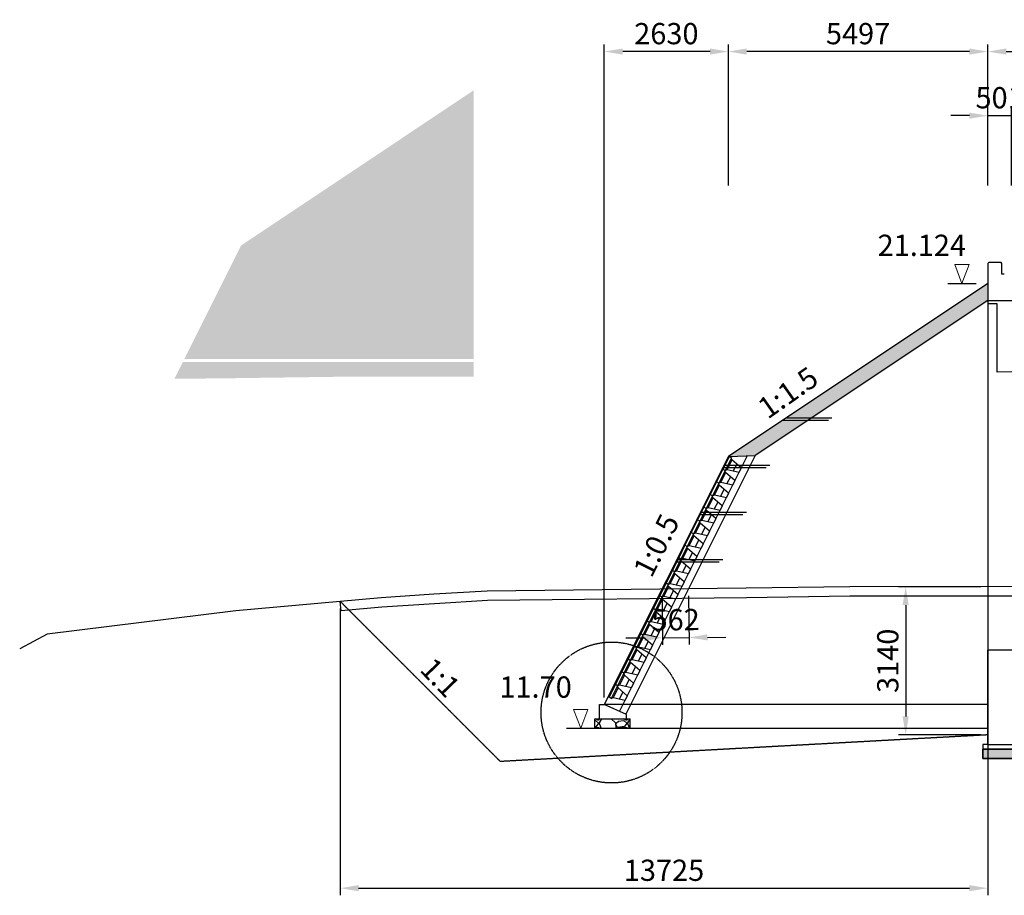
# Model space of a CAD drawing. Units: inches. Extents: x -1375146 to 59294, y -348294 to 131859.
# Drawn here: x -1323519 to -1302650, y 13910 to 32461 of the extents above; entities that cross this region are included whole.
import ezdxf
from ezdxf.enums import TextEntityAlignment as Align

# ---------------------------------------------------------------- set-up
doc = ezdxf.new("R2010")
doc.units = ezdxf.units.IN
doc.header["$LTSCALE"] = 0.004
doc.header["$MEASUREMENT"] = 0
for name, pattern in [('DASHED', [0.75, 0.5, -0.25]), ('HIDDEN', [9.525, 6.35, -3.175]), ('HIDDEN2', [0.1875, 0.125, -0.0625])]:
    doc.linetypes.add(name, pattern=pattern)
for name, color, linetype in [('1', 1, 'Continuous'), ('2', 2, 'HIDDEN'), ('3', 3, 'Continuous'), ('4', 4, 'Continuous'), ('7', 7, 'Continuous'), ('8', 8, 'Continuous'), ('Borrow', 6, 'Continuous'), ('Dimension', 8, 'Continuous'), ('DUT1000', 6, 'HIDDEN'), ('Th_Nhien', 3, 'Continuous')]:
    doc.layers.add(name, color=color, linetype=linetype)
doc.styles.add('arial', font='arial_0.ttf')
doc.styles.add('DSD', font='VHARIAL_0.TTF')
doc.styles.add('VNARIALH', font='VHARIAL_0.TTF')
doc.dimstyles.new('D300', dxfattribs={"dimscale": 300, "dimtxt": 1.5, "dimasz": 1.3, "dimexe": 0.5, "dimexo": 0.5, "dimgap": 0.5, "dimtad": 1, "dimdec": 0, "dimzin": 0, "dimdsep": 46, "dimtxsty": 'VNARIALH', "dimcen": 0.09, "dimdle": 1, "dimclrd": 8, "dimclre": 8, "dimclrt": 2, "dimadec": 0, "dimazin": 0, "dimtfac": 1, "dimtdec": 0, "dimtix": 1, "dimtmove": 0, "dimatfit": 3, "dimfxl": 0, "dimtolj": 1, "dimtzin": 0, "dimarcsym": 0})

# ---------------------------------------------------------------- blocks, each defined once
blk = doc.blocks.new('*D872')
at = {"layer": '1', "color": 8, "lineweight": -2, "transparency": 16777216}
for p, q in [((-1303001, 28947), (-1303001, 31936)), ((-1277474, 28947), (-1277474, 31936)), ((-1302611, 31786), (-1277864, 31786))]:
    blk.add_line(p, q, dxfattribs=at)
at = {"layer": '1', "color": 8, "transparency": 16777216}
for points in [[(-1302611, 31851), (-1302611, 31721), (-1303001, 31786)], [(-1277864, 31851), (-1277864, 31721), (-1277474, 31786)]]:
    blk.add_solid(points, dxfattribs=at)
at = {"layer": 'DEFPOINTS', "color": 0, "transparency": 16777216}
for p in [(-1277474, 31786), (-1303001, 28797), (-1277474, 28797)]:
    blk.add_point(p, dxfattribs=at)
at = {"layer": '1', "color": 2, "transparency": 16777216, "insert": (-1290237, 32166), "char_height": 450, "attachment_point": 5, "style": 'VNARIALH'}
blk.add_mtext('\\A1;25527', dxfattribs=at)
blk = doc.blocks.new('*D875')
at = {"color": 8, "lineweight": -2, "transparency": 16777216}
for p, q in [((-1303001, 28947), (-1303001, 30578)), ((-1302500, 28947), (-1302500, 30578)), ((-1303391, 30428), (-1303781, 30428)), ((-1303001, 30428), (-1302500, 30428)), ((-1302110, 30428), (-1301720, 30428))]:
    blk.add_line(p, q, dxfattribs=at)
at = {"color": 8, "transparency": 16777216}
for points in [[(-1303391, 30493), (-1303391, 30363), (-1303001, 30428)], [(-1302110, 30493), (-1302110, 30363), (-1302500, 30428)]]:
    blk.add_solid(points, dxfattribs=at)
at = {"layer": 'DEFPOINTS', "color": 0, "transparency": 16777216}
for p in [(-1302500, 30428), (-1303001, 28797), (-1302500, 28797)]:
    blk.add_point(p, dxfattribs=at)
at = {"color": 2, "transparency": 16777216, "insert": (-1302750, 30808), "char_height": 450, "attachment_point": 5, "style": 'VNARIALH'}
blk.add_mtext('\\A1;501', dxfattribs=at)
blk = doc.blocks.new('*D876')
at = {"layer": '8', "color": 8, "lineweight": -2, "transparency": 16777216}
for p, q in [((-1308498, 28947), (-1308498, 31936)), ((-1303001, 28947), (-1303001, 31936)), ((-1303391, 31786), (-1308108, 31786))]:
    blk.add_line(p, q, dxfattribs=at)
at = {"layer": '8', "color": 8, "transparency": 16777216}
for points in [[(-1308108, 31851), (-1308108, 31721), (-1308498, 31786)], [(-1303391, 31851), (-1303391, 31721), (-1303001, 31786)]]:
    blk.add_solid(points, dxfattribs=at)
at = {"layer": 'DEFPOINTS', "color": 0, "transparency": 16777216}
for p in [(-1308498, 31786), (-1308498, 28797), (-1303001, 28797)]:
    blk.add_point(p, dxfattribs=at)
at = {"layer": '8', "color": 2, "transparency": 16777216, "insert": (-1305750, 32166), "char_height": 450, "attachment_point": 5, "style": 'VNARIALH'}
blk.add_mtext('\\A1;5497', dxfattribs=at)
blk = doc.blocks.new('3')
at = {"lineweight": 0}
for p, q in [((0.76, 2), (-0.76, 2)), ((-0.76, 2), (0, 0)), ((0, 0), (0.76, 2))]:
    blk.add_line(p, q, dxfattribs=at)
blk = doc.blocks.new('CD')
at = {"color": 2}
blk.add_line((-643865, 85306), (-643265, 85306), dxfattribs=at)
at = {"layer": '3', "xscale": -200, "yscale": 200}
blk.add_blockref('3', (-643565, 85306), dxfattribs=at)
blk = doc.blocks.new('CONCRETE BLOCK')
at = {"layer": 'DUT1000', "color": 165, "linetype": 'ByBlock'}
for p, q in [((-150, -20), (-135, 0)), ((135, 0), (-135, 0)), ((150, -20), (135, 0)), ((150, -20), (-150, -20)), ((-150, -70), (-150, -20)), ((150, -70), (-150, -70)), ((-150, -70), (-115, -100)), ((115, -100), (-115, -100)), ((-115, -100), (-50, -350)), ((50, -350), (115, -100)), ((115, -100), (150, -70)), ((150, -70), (150, -20)), ((81.2, -230), (-81.2, -230)), ((50, -350), (-50, -350))]:
    blk.add_line(p, q, dxfattribs=at)
blk = doc.blocks.new('*D898')
at = {"layer": '8', "color": 8, "lineweight": -2, "transparency": 16777216}
for p, q in [((-1311128, 18100), (-1311128, 31936)), ((-1308498, 28947), (-1308498, 31936)), ((-1308888, 31786), (-1310738, 31786))]:
    blk.add_line(p, q, dxfattribs=at)
at = {"layer": '8', "color": 8, "transparency": 16777216}
for points in [[(-1310738, 31851), (-1310738, 31721), (-1311128, 31786)], [(-1308888, 31851), (-1308888, 31721), (-1308498, 31786)]]:
    blk.add_solid(points, dxfattribs=at)
at = {"layer": 'DEFPOINTS', "color": 0, "transparency": 16777216}
for p in [(-1311128, 31786), (-1308498, 28797), (-1311128, 17950)]:
    blk.add_point(p, dxfattribs=at)
at = {"layer": '8', "color": 2, "transparency": 16777216, "insert": (-1309813, 32166), "char_height": 450, "attachment_point": 5, "style": 'VNARIALH'}
blk.add_mtext('\\A1;2630', dxfattribs=at)
blk = doc.blocks.new('*D888')
at = {"layer": 'Borrow', "color": 8, "lineweight": -2, "transparency": 16777216}
for p, q in [((-1309903, 20246), (-1309892, 19215)), ((-1309341, 20252), (-1309330, 19221)), ((-1310284, 19361), (-1310674, 19356)), ((-1309894, 19365), (-1309332, 19371)), ((-1308942, 19375), (-1308552, 19379))]:
    blk.add_line(p, q, dxfattribs=at)
at = {"layer": 'Borrow', "color": 8, "transparency": 16777216}
for points in [[(-1310285, 19426), (-1310283, 19296), (-1309894, 19365)], [(-1308942, 19440), (-1308941, 19310), (-1309332, 19371)]]:
    blk.add_solid(points, dxfattribs=at)
at = {"layer": 'DEFPOINTS', "color": 0, "transparency": 16777216}
for p in [(-1309905, 20396), (-1309343, 20402), (-1309332, 19371)]:
    blk.add_point(p, dxfattribs=at)
at = {"layer": 'Borrow', "color": 2, "transparency": 16777216, "insert": (-1309617, 19748), "char_height": 450, "attachment_point": 5, "rotation": 0.6204, "style": 'VNARIALH'}
blk.add_mtext('\\A1;562', dxfattribs=at)
blk = doc.blocks.new('*D941')
at = {"layer": 'Borrow', "color": 8, "lineweight": -2, "transparency": 16777216}
for p, q in [((-1303001, 20298), (-1303001, 13910)), ((-1316726, 19987), (-1316726, 13910)), ((-1316336, 14060), (-1303391, 14060))]:
    blk.add_line(p, q, dxfattribs=at)
at = {"layer": 'Borrow', "color": 8, "transparency": 16777216}
for points in [[(-1316336, 14125), (-1316336, 13995), (-1316726, 14060)], [(-1303391, 14125), (-1303391, 13995), (-1303001, 14060)]]:
    blk.add_solid(points, dxfattribs=at)
at = {"layer": 'DEFPOINTS', "color": 0, "transparency": 16777216}
for p in [(-1303001, 20448), (-1316726, 20137), (-1303001, 14060)]:
    blk.add_point(p, dxfattribs=at)
at = {"layer": 'Borrow', "color": 2, "transparency": 16777216, "insert": (-1309863, 14440), "char_height": 450, "attachment_point": 5, "style": 'VNARIALH'}
blk.add_mtext('\\A1;13725', dxfattribs=at)
blk = doc.blocks.new('*D944')
at = {"layer": 'Borrow', "color": 8, "lineweight": -2, "transparency": 16777216}
for p, q in [((-1303151, 20448), (-1304891, 20448)), ((-1304741, 20058), (-1304741, 17698)), ((-1303151, 17308), (-1304891, 17308))]:
    blk.add_line(p, q, dxfattribs=at)
at = {"layer": 'Borrow', "color": 8, "transparency": 16777216}
for points in [[(-1304806, 20058), (-1304676, 20058), (-1304741, 20448)], [(-1304806, 17698), (-1304676, 17698), (-1304741, 17308)]]:
    blk.add_solid(points, dxfattribs=at)
at = {"layer": 'DEFPOINTS', "color": 0, "transparency": 16777216}
for p in [(-1303001, 20448), (-1304741, 17308), (-1303001, 17308)]:
    blk.add_point(p, dxfattribs=at)
at = {"layer": 'Borrow', "color": 2, "transparency": 16777216, "insert": (-1305120, 18878), "char_height": 450, "attachment_point": 5, "rotation": 90, "style": 'VNARIALH'}
blk.add_mtext('\\A1;3140', dxfattribs=at)

msp = doc.modelspace()

# ---------------------------------------------------------------- hatches: boundary and pattern name
h = msp.add_hatch()
h.set_pattern_fill('AR-CONC', color=8, scale=100, style=0)
h.set_pattern_definition([(50, (-641927.44, -2865.1), (717.2602, -62.75213), [75, -825]), (355, (-641927.44, -2865.1), (-138.7513, 752.1921), [60, -660]), (100.4514, (-641867.7, -2870.34), (578.5094, 689.43954), [63.7402, -701.1421]), (46.1842, (-641927.4, -2665.1), (1067.241, -165.519), [112.5, -1237.5]), (96.6356, (-641838.5, -2678.9), (934.6627, 974.1179), [95.6103, -1051.713]), (351.1842, (-641927.4, -2665.1), (934.662, 974.1186), [90, -990]), (21, (-641827.44, -2715.1), (596.90705, -402.6189), [75, -825]), (326, (-641827.44, -2715.1), (243.3153, 725.15005), [60, -660]), (71.4514, (-641777.7, -2748.66), (840.2226, 322.5305), [63.7402, -701.1421]), (37.5, (-641927.44, -2865.1), (12.15986, 332.89385), [0, -652, 0, -670, 0, -662.5]), (7.5, (-641927.44, -2865.1), (263.06954, 394.41171), [0, -382, 0, -637, 0, -252.5]), (327.5, (-642150.44, -2865.1), (533.82244, -22.55487), [0, -250, 0, -780, 0, -1035]), (317.5, (-642250.44, -2865.1), (583.18617, 100.10498), [0, -325, 0, -518, 0, -735])])
h.paths.add_polyline_path([(-1313898.2, 25205.4), (-1320063.4, 25205.4), (-1320240.2, 24852), (-1319017.6, 24865.2), (-1316823.8, 24895.2), (-1313898.2, 24898.4)])
h.paths.add_polyline_path([(-1288371.2, 30981.5), (-1288371.2, 29426.9), (-1288371.2, 29426.6), (-1288371.2, 26641.9), (-1286418, 26641.9), (-1284738.1, 26720.7)])
h.paths.add_polyline_path([(-1318827.6, 27677.1), (-1320029.2, 25273.9), (-1313898.2, 25273.9), (-1313898.2, 30963.3)])
h = msp.add_hatch()
h.set_pattern_fill('GRAVEL', color=8, scale=400, style=0)
h.set_pattern_definition([(228.0128, (-630742.21, -6914.987), (-3199.9992929, -3600.0005366), [53.8144, -5327.6352]), (184.9697, (-630778.21, -6954.987), (4800.0004206, 399.9965228), [92.3472, -9142.37]), (132.5104, (-630870.21, -6962.987), (3999.9962873, -4400.00346955), [65.1152, -6446.4128]), (267.2737, (-631026.21, -7062.987), (399.9984071, 8000.000118), [84.0952, -8325.4232]), (292.8337, (-631030.21, -7146.987), (-2000.0039622, 4799.9985647), [82.462, -8163.7492]), (357.2737, (-630998.21, -7222.987), (-8000.000118, 399.9984071), [84.0952, -8325.4232]), (37.6942, (-630914.211, -7226.987), (-5200.00293825, -3999.99616206), [111.2116, -11009.9396]), (72.2553, (-630826.211, -7158.987), (2800.00430508, 8799.9984925), [104.9952, -10394.5284]), (121.4296, (-630794.21, -7058.987), (-3200.00329367, 5199.9980146), [84.38, -8353.6292]), (175.2364, (-630838.21, -6986.987), (4400.0003785, -399.996613), [96.3328, -4720.3052]), (222.3974, (-630934.211, -6978.987), (-4800.00294043, -4399.9968328), [124.5792, -12333.35]), (138.8141, (-630630.21, -7066.987), (-2800.0011787, 2399.9989253), [42.5204, -4209.5376]), (171.4692, (-630662.21, -7038.987), (5199.9993139, -800.003164), [80.8948, -8008.6044]), (225, (-630742.2, -7027), (-4e-14, -400.00012), [56.5684, -509.1168]), (203.1986, (-630770.21, -6978.987), (1999.9998923, 800.00053), [30.4632, -3015.846]), (291.8014, (-630798.21, -6990.99), (-399.999964, 1200.000109), [43.0812, -2110.9848]), (30.9638, (-630782.21, -7030.99), (1199.999209, 800.0009934), [69.9716, -2262.4092]), (161.5651, (-630722.21, -6994.99), (800.000174, -399.999361), [50.5964, -1214.3148]), (16.3895, (-631030.21, -6990.987), (4000.0008794, 1199.9970839), [70.88, -7017.138]), (70.3462, (-630962.21, -6970.987), (-1599.998099, -4400.0008542), [59.4644, -5886.9632]), (293.1986, (-630722.21, -6914.987), (-800.00053, 1999.9998923), [60.926, -2985.3832]), (343.6105, (-630698.21, -6970.987), (-4000.0008794, 1199.9970839), [70.88, -7017.138]), (339.444, (-631030.21, -7238.987), (-2000.0007378, 799.9983986), [68.352, -3349.2496]), (294.7751, (-630966.21, -7262.987), (-1999.9968757, 4400.0013687), [57.2712, -5669.8572]), (66.8014, (-630718.21, -7314.987), (800.00053, 1999.9998923), [60.926, -2985.3832]), (17.354, (-630694.21, -7258.987), (-5200.0008076, -1599.9978009), [67.0524, -6638.1696]), (69.444, (-630914.21, -7314.987), (-799.9983986, -2000.0007378), [34.176, -3383.4256]), (101.3099, (-630742.21, -7314.99), (-399.999053, 1600.000301), [20.396, -2019.2116]), (165.9638, (-630746.21, -7294.99), (1200.000218, -399.999223), [82.462, -1566.78]), (186.009, (-630826.21, -7274.987), (3999.99990036, 399.999727), [76.42, -7565.5692]), (303.6901, (-630782.21, -7066.99), (-400.000534, 799.999823), [57.6888, -1384.5316]), (353.1572, (-630750.211, -7114.987), (6799.9997462, -800.00319917), [100.7176, -9971.0252]), (60.9454, (-630650.21, -7126.987), (-1600.0000109, -2800.0001538), [41.1824, -4077.0696]), (90, (-630630.2, -7091), (-400, 400), [24, -376]), (120.2564, (-630834.21, -7262.987), (1599.9979547, -2800.0009823), [55.5696, -5501.408]), (48.0128, (-630862.21, -7214.987), (3199.9992929, 3600.0005366), [107.6288, -5273.8208]), (0, (-630790.2, -7135), (400, 400), [104, -296]), (325.3048, (-630686.21, -7134.987), (-3999.9977036, 2800.0034438), [63.2456, -6261.3096]), (254.0546, (-630634.21, -7170.987), (-399.9999557, -1600.0000507), [58.2408, -2853.8032]), (207.646, (-630650.211, -7226.987), (-7599.99832287, -4000.00308527), [94.826, -9387.7896]), (175.4261, (-630734.211, -7270.987), (-5200.00022332, 399.99792046), [100.3196, -9931.6296])])
h.paths.add_polyline_path([(-1303001, 26513.5), (-1303001, 26874), (-1307276, 24024), (-1306735.2, 24024)])
h.paths.add_polyline_path([(-1308498.5, 23209), (-1307930.4, 23227.2), (-1306810.2, 23974), (-1307351, 23974)])
at = {"layer": '3'}
h = msp.add_hatch(dxfattribs=at)
h.set_pattern_fill('GRAVEL', color=8, scale=600, style=0)
h.set_pattern_definition([(311.9872, (-1829116.838, -13419.58), (4799.9989393, -5400.000805), [80.7216, -7991.4528]), (355.0303, (-1829062.838, -13479.578), (-7200.0006309, 599.9947842), [138.5208, -13713.555]), (47.4896, (-1828924.838, -13491.578), (-5999.994431, -6600.0052043), [97.6728, -9669.6192]), (272.7263, (-1828690.838, -13641.578), (-599.9976106, 12000.000177), [126.1428, -12488.1348]), (247.1663, (-1828684.838, -13767.578), (3000.0059433, 7199.997847), [123.693, -12245.6238]), (182.7263, (-1828732.838, -13881.578), (12000.000177, 599.9976106), [126.1428, -12488.1348]), (142.3058, (-1828858.838, -13887.578), (7800.0044074, -5999.9942431), [166.8174, -16514.9094]), (107.7447, (-1828990.838, -13785.578), (-4200.0064576, 13199.9977387), [157.4928, -15591.7926]), (58.5704, (-1829038.838, -13635.578), (4800.0049405, 7799.9970219), [126.57, -12530.4438]), (4.7636, (-1828972.84, -13527.58), (-6600.000568, -599.9949196), [144.4992, -7080.4578]), (317.6026, (-1828828.838, -13515.578), (7200.00441064, -6599.9952492), [186.8688, -18500.025]), (41.1859, (-1829284.84, -13647.58), (4200.001768, 3599.998388), [63.7806, -6314.3064]), (8.5308, (-1829236.838, -13605.578), (-7799.9989709, -1200.004746), [121.3422, -12012.9066]), (315, (-1829116.84, -13587.58), (9e-14, -600.0002), [84.8526, -763.6752]), (336.8014, (-1829074.84, -13515.58), (-2999.999838, 1200.000795), [45.6948, -4523.769]), (248.1986, (-1829032.84, -13533.58), (599.999946, 1800.000164), [64.6218, -3166.4772]), (149.0362, (-1829056.84, -13593.58), (-1799.998813, 1200.00149), [104.9574, -3393.6138]), (18.4349, (-1829146.84, -13539.58), (-1200.00026, -599.99904), [75.8946, -1821.4722]), (163.6105, (-1828684.838, -13533.578), (-6000.001319, 1799.995626), [106.32, -10525.707]), (109.6538, (-1828786.838, -13503.578), (2399.9971484, -6600.0012814), [89.1966, -8830.4448]), (246.8014, (-1829146.84, -13419.58), (1200.000795, 2999.999838), [91.389, -4478.0748]), (196.3895, (-1829182.838, -13503.578), (6000.001319, 1799.995626), [106.32, -10525.707]), (200.556, (-1828684.84, -13905.58), (3000.001107, 1199.997598), [102.528, -5023.8744]), (245.2249, (-1828780.838, -13941.58), (2999.9953135, 6600.002053), [85.9068, -8504.7858]), (113.1986, (-1829152.84, -14019.58), (-1200.000795, 2999.999838), [91.389, -4478.0748]), (162.646, (-1829188.838, -13935.578), (7800.0012115, -2399.9967014), [100.5786, -9957.2544]), (110.556, (-1828858.84, -14019.58), (1199.997598, -3000.001107), [51.264, -5075.1384]), (78.6901, (-1829116.84, -14019.58), (599.99858, 2400.000451), [30.594, -3028.8174]), (14.0362, (-1829110.84, -13989.58), (-1800.000328, -599.998834), [123.693, -2350.17]), (353.991, (-1828990.838, -13959.578), (-5999.9998505, 599.9995905), [114.63, -11348.3538]), (236.3099, (-1829056.84, -13647.58), (600.0008, 1199.999735), [86.5332, -2076.7974]), (186.8428, (-1829104.838, -13719.578), (-10199.9996193, -1200.0047988), [151.0764, -14956.5378]), (119.0546, (-1829254.84, -13737.58), (2400.000016, -4200.000231), [61.7736, -6115.6044]), (90, (-1829284.84, -13683.6), (600, 600), [36, -564]), (59.7436, (-1828978.838, -13941.58), (-2399.996932, -4200.0014735), [83.3544, -8252.112]), (131.9872, (-1828936.838, -13869.58), (-4799.9989393, 5400.000805), [161.4432, -7910.7312]), (180, (-1829044.84, -13749.6), (-600, 600), [156, -444]), (214.6952, (-1829200.838, -13749.578), (5999.9965554, 4200.0051658), [94.8684, -9391.9644]), (285.9454, (-1829278.84, -13803.58), (599.999934, -2400.000076), [87.3612, -4280.7048]), (332.354, (-1829254.838, -13887.578), (11399.9974843, -6000.0046279), [142.239, -14081.6844]), (4.5739, (-1829128.838, -13953.578), (7800.000335, 599.9968807), [150.4794, -14897.4444])])
h.paths.add_polyline_path([(-1311328, 17450), (-1311328, 17650), (-1310578, 17650), (-1310578, 17450)])
at = {"layer": '8', "lineweight": 5}
h = msp.add_hatch(dxfattribs=at)
h.set_pattern_fill('AR-CONC', color=256, scale=50, style=0)
h.set_pattern_definition([(50, (-1290241, 5742), (358.63, -31.376), [37.5, -412.5]), (355, (-1290241, 5742), (-69.376, 376.096), [30, -330]), (100.4514, (-1290211.1, 5739.4), (289.255, 344.72), [31.87, -350.571]), (46.1842, (-1290241, 5842), (533.62, -82.76), [56.25, -618.75]), (96.6356, (-1290196.5, 5835.1), (467.331, 487.059), [47.805, -525.856]), (351.1842, (-1290241, 5842), (467.331, 487.06), [45, -495]), (21, (-1290191, 5817), (298.4535, -201.3094), [37.5, -412.5]), (326, (-1290191, 5817), (121.658, 362.575), [30, -330]), (71.4514, (-1290166.12, 5800.24), (420.111, 161.265), [31.87, -350.571]), (37.5, (-1290240.99, 5742.01), (6.0799, 166.4469), [0, -326, 0, -335, 0, -331.25]), (7.5, (-1290240.99, 5742.01), (131.5348, 197.2059), [0, -191, 0, -318.5, 0, -126.25]), (327.5, (-1290352.49, 5742.01), (266.9112, -11.2774), [0, -125, 0, -390, 0, -517.5]), (317.5, (-1290402.5, 5742.01), (291.593, 50.0525), [0, -162.5, 0, -259, 0, -367.5])])
h.paths.add_polyline_path([(-1303107, 17005), (-1277361, 17005), (-1277361, 16805), (-1303107, 16805)])

# ---------------------------------------------------------------- linework, layer by layer
at = {"color": 3}
for p, q in [((-1303001, 26874), (-1308498.5, 23209)), ((-1303001, 26513.5), (-1307930.4, 23227.2)), ((-1308498.5, 23209), (-1307930.4, 23227.2))]:
    msp.add_line(p, q, dxfattribs=at)
msp.add_line((-1303001, 26513.5), (-1277474, 26513.5))
at = {"color": 2, "linetype": 'DASHED', "ltscale": 1000}
msp.add_circle((-1310975.4, 17782.4), 1493.1, dxfattribs=at)
at = {"layer": '1'}
msp.add_lwpolyline([(-1303107, 17005), (-1277361, 17005), (-1277361, 16805), (-1303107, 16805)], close=True, dxfattribs=at)
at = {"layer": '2', "linetype": 'HIDDEN2', "ltscale": 1750}
for p, q in [((-1313333, 16744), (-1316725.9, 20136.9)), ((-1303007, 17950), (-1311128, 17950)), ((-1310578, 17450), (-1303007, 17450)), ((-1303001, 17308.4), (-1313333, 16744))]:
    msp.add_line(p, q, dxfattribs=at)
at = {"layer": '3'}
for p, q in [((-1307276, 24024), (-1306305.2, 24024)), ((-1307351, 23974), (-1306380.2, 23974)), ((-1308498.5, 23209), (-1311128, 17950)), ((-1308100.8, 23221.7), (-1310807.8, 17807.7)), ((-1307930.4, 23227.2), (-1310670.6, 17746.7)), ((-1308616, 22974), (-1307695.7, 22974)), ((-1308591.5, 23024), (-1307620.7, 23024)), ((-1309112.7, 21980.7), (-1308191.8, 21980.7)), ((-1309087.7, 22030.7), (-1308116.8, 22030.7)), ((-1309614.4, 20977.3), (-1308693.5, 20977.3)), ((-1309589.4, 21027.3), (-1308618.5, 21027.3)), ((-1311228, 17650), (-1311228, 17950)), ((-1310660, 17742), (-1311128, 17950)), ((-1311328, 17650), (-1310578, 17650)), ((-1311328, 17450), (-1311328, 17650)), ((-1310578, 17450), (-1310578, 17650))]:
    msp.add_line(p, q, dxfattribs=at)
at = {"layer": '7'}
for p, q in [((-1302801, 26438.1), (-1303001, 26438.1)), ((-1303001, 26438.1), (-1303001, 24988.1)), ((-1302801, 24992.1), (-1302801, 26438.1)), ((-1290984, 25225), (-1302801, 24992.1))]:
    msp.add_line(p, q, dxfattribs=at)
msp.add_lwpolyline([(-1302650, 27068), (-1302700, 27068), (-1302700, 27298), (-1302720, 27318), (-1302981, 27318), (-1303001, 27298), (-1303001, 26878), (-1303001, 24988), (-1303001, 19105), (-1303007, 19105), (-1303007, 17105), (-1303107, 17105), (-1303107, 17005), (-1303107, 16805), (-1277361, 16805)], dxfattribs=at)
at = {"layer": '7', "linetype": 'Continuous', "ltscale": 1750}
for points in [[(-1277474, 19105), (-1303001, 19105)], [(-1277361, 17005), (-1303107, 17005)], [(-1303007, 17105), (-1277461, 17105)]]:
    msp.add_lwpolyline(points, dxfattribs=at)
at = {"layer": 'DUT1000', "linetype": 'ByBlock'}
for p, q in [((-1311228, 17950), (-1311128, 17950)), ((-1310660, 17650), (-1310660, 17742)), ((-1311328, 17450), (-1310578, 17450))]:
    msp.add_line(p, q, dxfattribs=at)
at = {"layer": 'Th_Nhien'}
for points in [[(-1259235.6, 23149), (-1265923.5, 22892.1), (-1270633.6, 22421.1), (-1275850.7, 22176.5), (-1279873.1, 21654.5), (-1282533.7, 21155.4), (-1284033.7, 20701.6), (-1287413.9, 20539.9), (-1290234, 20380), (-1292984.2, 20339.8), (-1296374.2, 20329.9), (-1298594.3, 20149.9), (-1301684.4, 20449.9), (-1305926.6, 20445.3), (-1308120.4, 20415.3), (-1313610, 20355.9), (-1314742.4, 20287.2), (-1315858.6, 20214.2), (-1318934.8, 19939.9), (-1322934.8, 19439.8), (-1323519.4, 19130.4)], [(-1264782.1, 22936), (-1264774.4, 22736.1), (-1265909.7, 22692.5), (-1270619, 22221.6), (-1275833.1, 21977.1), (-1279841.8, 21456.9), (-1282486.2, 20960.8), (-1283999.5, 20503), (-1287403.5, 20340.2), (-1290226.9, 20180.1), (-1292982.4, 20139.8), (-1296365.8, 20129.9), (-1298595.9, 19949.1), (-1301693.9, 20249.9), (-1305925.1, 20245.3), (-1308117.9, 20215.4), (-1313602.9, 20156), (-1314729.8, 20087.6), (-1315843.2, 20014.8), (-1316708.1, 19937.7), (-1316725.9, 20136.9)]]:
    msp.add_lwpolyline(points, dxfattribs=at)

# ---------------------------------------------------------------- block references
at = {"layer": '8'}
for p in [(-659985.3, -58432.3), (-668063.5, -67856.3)]:
    msp.add_blockref('CD', p, dxfattribs=at)
at = {"layer": 'DUT1000', "linetype": 'ByBlock', "rotation": 63.43494883782517}
for p in [(-1308564.1, 23077.8), (-1308698.3, 22809.5), (-1308832.4, 22541.2), (-1308966.6, 22272.8), (-1309100.7, 22004.5), (-1309234.9, 21736.2), (-1309369.1, 21467.9), (-1309503.2, 21199.5), (-1309637.4, 20931.2), (-1309771.6, 20662.9), (-1309905.7, 20394.5), (-1310039.9, 20126.2), (-1310174.1, 19857.9), (-1310308.2, 19589.6), (-1310442.4, 19321.2), (-1310576.5, 19052.9), (-1310710.7, 18784.6), (-1310844.9, 18516.2), (-1310979, 18247.9)]:
    msp.add_blockref('CONCRETE BLOCK', p, dxfattribs=at)

# ---------------------------------------------------------------- texts
at = {"layer": '4', "style": 'DSD'}
for s, rotation, p in [('1:1.5', 35.16665, (-1307236.2, 24560.5)), ('1:0.5', 63.42294, (-1310025.3, 21324.8)), ('1:1', 313.956, (-1314606.1, 18523.6))]:
    msp.add_text(s, height=450, rotation=rotation, dxfattribs=at).set_placement(p, align=Align.MIDDLE_CENTER)
at = {"layer": 'Dimension', "color": 3, "style": 'arial'}
for s, p in [('21.124', (-1305336.4, 27455.9)), ('11.70', (-1313351.7, 18096.5))]:
    msp.add_text(s, height=450, dxfattribs=at).set_placement(p)

# ---------------------------------------------------------------- dimensions: what is measured, and where the dimension line sits
dim = msp.add_linear_dim(base=(-1302500, 30428.1), p1=(-1303001, 28796.8), p2=(-1302500, 28796.8), dimstyle='D300')
dim.commit()
dim.dimension.update_dxf_attribs({"geometry": '*D875', "text_midpoint": (-1302750.5, 30428.1), "dimtype": 160})
at = {"layer": '1'}
dim = msp.add_linear_dim(base=(-1277474, 31786), p1=(-1303001, 28796.8), p2=(-1277474, 28796.8), dimstyle='D300', dxfattribs=at)
dim.commit()
dim.dimension.update_dxf_attribs({"geometry": '*D872', "text_midpoint": (-1290237.5, 32165.9)})
at = {"layer": '8'}
for base, p1, p2, picture, middle in [((-1311127.99102, 31785.9623241), (-1308498.49102, 28796.822086), (-1311127.99102, 17950.0131832), '*D898', (-1309813.24102, 32165.8736474)), ((-1308498.49102, 31785.9623241), (-1303000.99102, 28796.822086), (-1308498.49102, 28796.822086), '*D876', (-1305749.74102, 32165.8736474))]:
    dim = msp.add_linear_dim(base=base, p1=p1, p2=p2, dimstyle='D300', dxfattribs=at)
    dim.commit()
    dim.dimension.update_dxf_attribs({"geometry": picture, "text_midpoint": middle})
at = {"layer": 'Borrow'}
dim = msp.add_linear_dim(base=(-1303001, 14059.7), p1=(-1316725.9, 20136.9), p2=(-1303001, 20448.5), dimstyle='D300', dxfattribs=at)
dim.commit()
dim.dimension.update_dxf_attribs({"geometry": '*D941', "text_midpoint": (-1309863.4, 14439.6)})
dim = msp.add_aligned_dim(p1=(-1309905, 20396), p2=(-1309342.9, 20402.1), distance=-1031.3, dimstyle='D300', dxfattribs=at)
dim.commit()
dim.dimension.update_dxf_attribs({"geometry": '*D888', "text_midpoint": (-1309616.9, 19747.7)})
dim = msp.add_linear_dim(base=(-1304740.5, 17308.4), p1=(-1303001, 20448.5), p2=(-1303001, 17308.4), angle=90, dimstyle='D300', dxfattribs=at)
dim.commit()
dim.dimension.update_dxf_attribs({"geometry": '*D944', "text_midpoint": (-1305120.4, 18878.4)})

doc.saveas('drawing.dxf')
